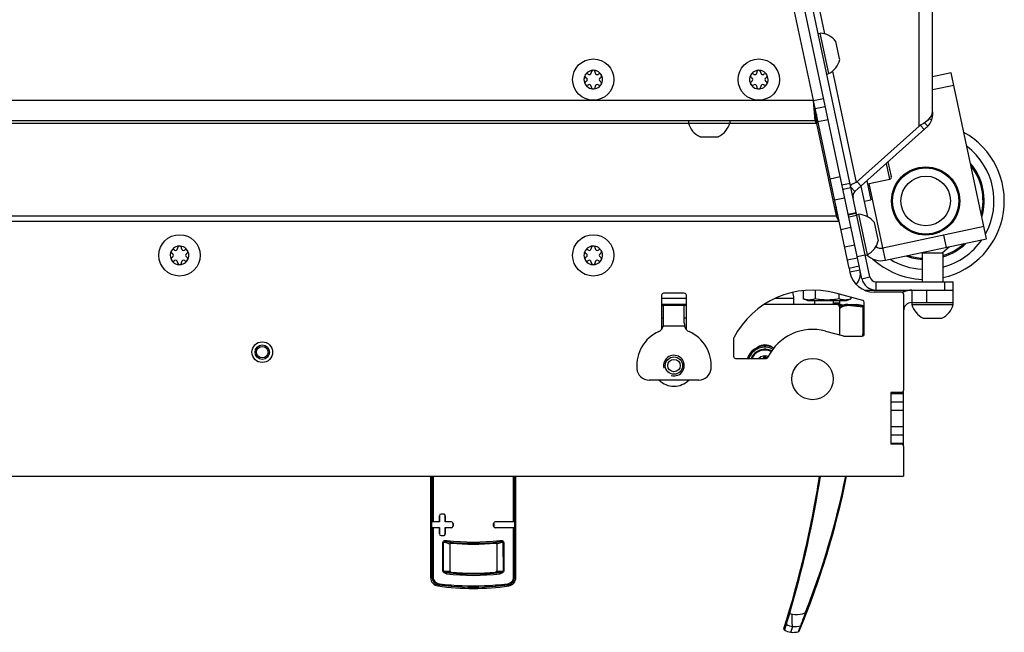
# Model space of a CAD drawing. Units: millimetres. Extents: x 0 to 420, y 0 to 297.
# Drawn here: x 265 to 289, y 51 to 65 of the extents above; entities that cross this region are included whole.
import ezdxf

# ---------------------------------------------------------------- set-up
doc = ezdxf.new("R2010")
doc.units = ezdxf.units.MM
doc.header["$LTSCALE"] = 23.1
doc.layers.get('0').update_dxf_attribs({"linetype": 'CONTINUOUS'})
for name, color, linetype in [('AUSFORMSCHRAEGEN', 7, 'CONTINUOUS'), ('AUTO_AXIS', 7, 'CONTINUOUS'), ('BEZUGSACHSEN', 7, 'CONTINUOUS'), ('RUNDUNGEN', 7, 'CONTINUOUS'), ('SPIEGEL', 7, 'CONTINUOUS')]:
    doc.layers.add(name, color=color, linetype=linetype)

msp = doc.modelspace()

# ---------------------------------------------------------------- linework, layer by layer
at = {"color": 3, "linetype": 'CONTINUOUS'}
for p, q in [((284.275, 63.435), (280.436, 81.497)), ((284.275, 63.429), (284.275, 63.435)), ((284.317, 62.935), (284.275, 63.429)), ((284.317, 62.935), (243.595, 62.935)), ((284.348, 62.876), (284.317, 62.935)), ((284.348, 62.876), (284.823, 60.644)), ((284.898, 60.502), (284.823, 60.644)), ((285.137, 59.379), (285.16, 59.269)), ((285.447, 59.121), (285.381, 59.431)), ((285.508, 58.844), (287.656, 58.844)), ((286.406, 58.794), (285.747, 58.794)), ((286.456, 58.802), (286.456, 58.844)), ((280.606, 58.719), (280.606, 57.891)), ((281.156, 58.769), (280.656, 58.769)), ((281.206, 57.891), (281.206, 58.719)), ((284.756, 58.594), (284.756, 58.494)), ((285.469, 58.593), (284.819, 58.769)), ((285.506, 57.784), (285.506, 58.545)), ((286.456, 58.744), (286.456, 56.419)), ((281.206, 58.494), (280.606, 58.494)), ((281.206, 58.469), (280.606, 58.469)), ((280.656, 58.056), (280.656, 58.469)), ((281.156, 58.056), (281.156, 58.469)), ((284.856, 58.494), (283.081, 58.494)), ((284.906, 58.494), (284.906, 57.761)), ((284.57, 57.852), (285, 57.736)), ((282.346, 57.669), (282.346, 57.244)), ((285.013, 57.734), (285.456, 57.734)), ((282.396, 57.194), (283.134, 57.194)), ((281.504, 56.669), (280.308, 56.669)), ((286.406, 56.369), (286.146, 56.369)), ((286.146, 56.369), (286.146, 55.119)), ((286.156, 55.119), (286.156, 56.369)), ((286.406, 55.119), (286.146, 55.119)), ((286.456, 55.069), (286.456, 54.344)), ((241.456, 54.344), (286.456, 54.344))]:
    msp.add_line(p, q, dxfattribs=at)
at = {"color": 7, "linetype": 'CONTINUOUS'}
for p, q in [((285.643, 59.163), (283.461, 69.429)), ((287.156, 63.164), (287.156, 68.246)), ((284.392, 65.048), (284.441, 65.059)), ((284.649, 64.08), (284.441, 65.059)), ((284.908, 64.447), (284.821, 64.858)), ((278.838, 64.061), (278.833, 64.064)), ((278.906, 64.106), (278.906, 64.1)), ((279.006, 64.1), (279.006, 64.106)), ((279.08, 64.064), (279.074, 64.061)), ((282.839, 64.061), (282.833, 64.064)), ((282.907, 64.106), (282.907, 64.1)), ((283.007, 64.1), (283.007, 64.106)), ((283.08, 64.064), (283.074, 64.061)), ((284.6, 64.07), (284.649, 64.08)), ((278.783, 63.977), (278.789, 63.974)), ((278.789, 63.896), (278.783, 63.893)), ((278.833, 63.806), (278.838, 63.809)), ((279.074, 63.809), (279.08, 63.806)), ((279.124, 63.974), (279.129, 63.977)), ((279.129, 63.893), (279.124, 63.896)), ((282.783, 63.977), (282.789, 63.974)), ((282.789, 63.896), (282.783, 63.893)), ((282.833, 63.806), (282.839, 63.809)), ((283.074, 63.809), (283.08, 63.806)), ((283.124, 63.974), (283.13, 63.977)), ((283.13, 63.893), (283.124, 63.896)), ((278.906, 63.77), (278.906, 63.764)), ((279.006, 63.764), (279.006, 63.77)), ((282.907, 63.77), (282.907, 63.764)), ((283.007, 63.764), (283.007, 63.77)), ((284.281, 63.406), (284.275, 63.435)), ((284.317, 63.233), (284.317, 62.935)), ((284.348, 63.089), (284.348, 62.876)), ((287.156, 63.155), (287.156, 63.069)), ((281.256, 62.935), (281.256, 62.885)), ((281.256, 62.885), (282.256, 62.885)), ((282.256, 62.935), (282.256, 62.885)), ((286.965, 62.892), (287.04, 62.809)), ((285.281, 61.226), (287.04, 62.809)), ((285.312, 61.443), (286.831, 62.81)), ((281.561, 62.555), (281.981, 62.555)), ((286.16, 61.59), (286.084, 61.948)), ((285.583, 61.416), (286.121, 61.531)), ((285.181, 61.337), (285.281, 61.226)), ((284.823, 60.856), (284.823, 60.644)), ((285.119, 60.667), (285.314, 60.709)), ((285.323, 60.667), (285.372, 60.677)), ((285.58, 59.699), (285.372, 60.677)), ((285.839, 60.066), (285.752, 60.477)), ((268.838, 59.811), (268.833, 59.814)), ((268.906, 59.856), (268.906, 59.85)), ((269.006, 59.85), (269.006, 59.856)), ((269.08, 59.814), (269.074, 59.811)), ((278.838, 59.811), (278.833, 59.814)), ((278.906, 59.856), (278.906, 59.85)), ((279.006, 59.85), (279.006, 59.856)), ((279.08, 59.814), (279.074, 59.811)), ((286.906, 59.744), (287.406, 59.744)), ((286.906, 59.744), (286.906, 59.044)), ((286.925, 59.759), (286.972, 59.744)), ((287.389, 59.744), (287.554, 59.893)), ((287.406, 59.744), (287.406, 59.044)), ((268.783, 59.727), (268.789, 59.724)), ((268.789, 59.646), (268.783, 59.643)), ((268.833, 59.556), (268.838, 59.559)), ((268.906, 59.52), (268.906, 59.514)), ((269.006, 59.514), (269.006, 59.52)), ((269.074, 59.559), (269.08, 59.556)), ((269.124, 59.724), (269.129, 59.727)), ((269.129, 59.643), (269.124, 59.646)), ((278.783, 59.727), (278.789, 59.724)), ((278.789, 59.646), (278.783, 59.643)), ((278.833, 59.556), (278.838, 59.559)), ((278.906, 59.52), (278.906, 59.514)), ((279.006, 59.514), (279.006, 59.52)), ((279.074, 59.559), (279.08, 59.556)), ((279.124, 59.724), (279.129, 59.727)), ((279.129, 59.643), (279.124, 59.646)), ((285.531, 59.689), (285.58, 59.699)), ((285.79, 59.044), (287.656, 59.044)), ((287.656, 58.494), (287.656, 59.044)), ((284.029, 58.832), (284.029, 58.631)), ((284.318, 58.843), (284.318, 58.631)), ((286.656, 58.844), (286.656, 58.494)), ((287.006, 58.844), (287.006, 58.544)), ((283.806, 58.494), (283.806, 58.644)), ((284.131, 58.594), (284.029, 58.631)), ((284.131, 58.594), (285.081, 58.594)), ((284.895, 58.749), (284.895, 58.631)), ((284.906, 58.594), (284.906, 58.494)), ((285.081, 58.594), (285.184, 58.631)), ((285.184, 58.67), (285.184, 58.631)), ((286.656, 58.544), (287.656, 58.544)), ((284.856, 58.494), (284.906, 58.494)), ((286.656, 58.494), (287.656, 58.494)), ((280.656, 58.169), (280.606, 58.169)), ((281.206, 58.169), (281.156, 58.169)), ((286.961, 58.164), (287.381, 58.164)), ((286.456, 55.069), (286.456, 56.419)), ((286.156, 56.344), (286.456, 56.344)), ((286.156, 56.144), (286.456, 56.144)), ((286.156, 55.344), (286.456, 55.344)), ((286.156, 55.144), (286.456, 55.144)), ((275.029, 51.888), (275.029, 54.344)), ((277.085, 51.889), (277.085, 54.344)), ((275.491, 52.698), (275.492, 52.055)), ((276.623, 52.698), (276.623, 52.055))]:
    msp.add_line(p, q, dxfattribs=at)
at = {"color": 9, "linetype": 'CONTINUOUS'}
for p, q in [((286.831, 62.81), (286.831, 68.434)), ((283.954, 67.829), (284.547, 65.041)), ((284.739, 64.139), (285.312, 61.443)), ((243.638, 63.435), (284.275, 63.435)), ((287.127, 63.069), (287.156, 63.069)), ((281.259, 62.876), (264.454, 62.876)), ((284.348, 62.876), (282.254, 62.876)), ((286.862, 62.827), (286.95, 62.728)), ((287.073, 62.989), (287.141, 62.968)), ((286.121, 61.531), (286.041, 61.909)), ((284.966, 61.387), (285.161, 61.428)), ((285.337, 61.465), (285.431, 61.361)), ((284.988, 61.284), (285.183, 61.326)), ((285.218, 61.16), (285.237, 61.155)), ((285.313, 60.715), (285.117, 60.674)), ((284.898, 60.502), (243.014, 60.502)), ((243.089, 60.644), (284.823, 60.644)), ((285.327, 60.652), (285.131, 60.61)), ((285.531, 59.689), (285.336, 59.647)), ((285.447, 59.121), (285.643, 59.163)), ((285.79, 58.844), (285.79, 59.044)), ((287.456, 58.844), (287.456, 59.044)), ((281.206, 58.644), (280.606, 58.644)), ((283.806, 58.644), (283.352, 58.644)), ((284.756, 58.539), (284.906, 58.539)), ((284.756, 58.505), (284.906, 58.505)), ((281.164, 57.969), (280.649, 57.969)), ((286.156, 55.944), (286.456, 55.944)), ((286.156, 55.544), (286.456, 55.544))]:
    msp.add_line(p, q, dxfattribs=at)
at = {"color": 7, "linetype": 'CONTINUOUS'}
for centre, radius in [((278.956, 63.935), 0.5), ((282.957, 63.935), 0.5), ((286.99, 61), 0.8), ((286.99, 61), 0.6), ((268.956, 59.685), 0.5), ((278.956, 59.685), 0.5), ((270.956, 57.344), 0.25), ((270.956, 57.344), 0.175), ((280.906, 57.019), 0.15)]:
    msp.add_circle(centre, radius, dxfattribs=at)
at = {"color": 3, "linetype": 'CONTINUOUS'}
for centre, radius in [((280.906, 57.019), 0.21), ((284.256, 56.694), 0.5)]:
    msp.add_circle(centre, radius, dxfattribs=at)
at = {"color": 7, "linetype": 'CONTINUOUS'}
for centre, radius, start, end in [((284.411, 64.541), 0.518, 37.7207, 86.6681), ((284.411, 64.541), 0.518, 297.3319, 346.2793), ((278.956, 63.935), 0.225, 0, 150), ((278.861, 64.1), 0.0453, 240, 360), ((278.956, 64.11), 0.05, 355.7398, 184.2602), ((279.051, 64.1), 0.0453, 180, 300), ((279.108, 64.023), 0.05, 295.7398, 124.2602), ((282.957, 63.935), 0.225, 0, 150), ((282.862, 64.1), 0.0453, 240, 360), ((282.957, 64.11), 0.05, 355.7398, 184.2602), ((283.052, 64.1), 0.0453, 180, 300), ((283.108, 64.023), 0.05, 295.7398, 124.2602), ((278.956, 63.935), 0.225, 180, 330), ((278.805, 63.848), 0.05, 115.7398, 304.2602), ((278.766, 63.935), 0.0453, 300, 60), ((278.861, 63.77), 0.0453, 0, 120), ((279.051, 63.77), 0.0453, 60, 180), ((279.146, 63.935), 0.0453, 120, 240), ((282.957, 63.935), 0.225, 180, 330), ((282.805, 63.848), 0.05, 115.7398, 304.2602), ((282.766, 63.935), 0.0453, 300, 60), ((282.862, 63.77), 0.0453, 0, 120), ((283.052, 63.77), 0.0453, 60, 180), ((283.147, 63.935), 0.0453, 120, 240), ((278.956, 63.76), 0.05, 175.7398, 4.2602), ((282.957, 63.76), 0.05, 175.7398, 4.2602), ((286.806, 63.069), 0.35, 312, 360), ((281.756, 63.022), 0.518, 195.3319, 244.2793), ((281.756, 63.022), 0.518, 295.7207, 344.6681), ((286.99, 61), 1.9, 282.6442, 60.8314), ((286.111, 61.58), 0.05, 282, 12), ((285.382, 61.114), 0.15, 132, 192), ((285.342, 60.16), 0.518, 37.7207, 86.6681), ((285.342, 60.16), 0.518, 297.3319, 346.2793), ((268.956, 59.685), 0.225, 0, 150), ((268.861, 59.85), 0.0453, 240, 360), ((268.956, 59.86), 0.05, 355.7398, 184.2602), ((269.051, 59.85), 0.0453, 180, 300), ((269.108, 59.773), 0.05, 295.7398, 124.2602), ((278.956, 59.685), 0.225, 0, 150), ((278.861, 59.85), 0.0453, 240, 360), ((278.956, 59.86), 0.05, 355.7398, 184.2602), ((279.051, 59.85), 0.0453, 180, 300), ((279.108, 59.773), 0.05, 295.7398, 124.2602), ((268.956, 59.685), 0.225, 180, 330), ((268.805, 59.598), 0.05, 115.7398, 304.2602), ((268.766, 59.685), 0.0453, 300, 60), ((268.861, 59.52), 0.0453, 0, 120), ((268.956, 59.51), 0.05, 175.7398, 4.2602), ((269.051, 59.52), 0.0453, 60, 180), ((269.146, 59.685), 0.0453, 120, 240), ((278.956, 59.685), 0.225, 180, 330), ((278.805, 59.598), 0.05, 115.7398, 304.2602), ((278.766, 59.685), 0.0453, 300, 60), ((278.861, 59.52), 0.0453, 0, 120), ((278.956, 59.51), 0.05, 175.7398, 4.2602), ((279.051, 59.52), 0.0453, 60, 180), ((279.146, 59.685), 0.0453, 120, 240), ((286.99, 61), 1.9, 227.4429, 267.4579), ((285.79, 59.194), 0.15, 192, 270), ((283.406, 58.644), 0.4, 0, 21.4013), ((286.656, 58.344), 0.2, 90, 180), ((287.156, 58.631), 0.518, 195.3319, 244.2793), ((287.156, 58.631), 0.518, 295.7207, 344.6681), ((283.106, 57.044), 0.21, 68.3102, 134.3336), ((276.056, 57.629), 6, 261.8044, 278.2194)]:
    msp.add_arc(centre, radius, start, end, dxfattribs=at)
at = {"color": 9, "linetype": 'CONTINUOUS'}
for start, end in [(331.2099, 52.7901), (284.5846, 325.4031), (238.5969, 267.0753)]:
    msp.add_arc((286.99, 61), 1.652, start, end, dxfattribs=at)
at = {"color": 3, "linetype": 'CONTINUOUS'}
for centre, radius, start, end in [((285.747, 59.394), 0.6, 192, 270), ((285.79, 59.194), 0.35, 192, 270), ((284.256, 56.694), 2.15, 74.8329, 152.3396), ((286.406, 58.744), 0.05, 0, 90), ((286.656, 58.344), 0.5, 90, 117.1335), ((280.656, 58.719), 0.05, 90, 180), ((281.156, 58.719), 0.05, 0, 90), ((285.456, 58.545), 0.05, 0, 74.8329), ((284.856, 58.444), 0.05, 0, 90), ((280.906, 57.019), 0.9, 114.1477, 184.7802), ((280.456, 58.023), 0.2, 294.1477, 344.4122), ((280.148, 58.055), 0.508, 350.235, 0.0227), ((281.664, 58.055), 0.508, 179.9773, 189.765), ((281.356, 58.023), 0.2, 195.5878, 245.8523), ((280.906, 57.019), 0.9, 355.2198, 65.8523), ((284.256, 56.694), 1.2, 74.8329, 153.8961), ((282.396, 57.669), 0.05, 152.3396, 180), ((285.013, 57.784), 0.05, 254.8329, 270), ((285.456, 57.784), 0.05, 270, 360), ((283.106, 57.244), 0.275, 52.1734, 127.884), ((282.396, 57.244), 0.05, 180, 270), ((283.134, 57.244), 0.05, 270, 333.8961), ((280.308, 56.969), 0.3, 184.7802, 270), ((281.504, 56.969), 0.3, 270, 355.2198), ((280.906, 57.019), 0.5, 224.4496, 315.5504), ((286.406, 56.419), 0.05, 270, 360), ((286.406, 55.069), 0.05, 0, 90)]:
    msp.add_arc(centre, radius, start, end, dxfattribs=at)
at = {"color": 2, "linetype": 'CONTINUOUS'}
msp.add_arc((280.906, 57.019), 0.25, 255, 195, dxfattribs=at)
at = {"color": 7, "linetype": 'CONTINUOUS'}
for points, knots in [([(287.146, 63.118), (287.127, 63.052), (287.03, 62.926), (286.903, 62.848), (286.831, 62.81)], [0, 0, 0, 0, 0.458082, 1, 1, 1, 1]), ([(287.146, 63.118), (287.147, 63.123), (287.152, 63.138), (287.156, 63.153), (287.156, 63.164)], [0, 0, 0, 0, 0.322269, 1, 1, 1, 1]), ([(285.312, 61.443), (285.293, 61.438), (285.258, 61.428), (285.215, 61.408), (285.184, 61.387), (285.175, 61.366), (285.176, 61.359)], [0, 0, 0, 0, 0.343312, 0.641796, 0.861323, 1, 1, 1, 1]), ([(284.318, 58.631), (284.294, 58.623), (284.247, 58.609), (284.173, 58.601), (284.1, 58.609), (284.052, 58.623), (284.029, 58.631)], [0, 0, 0, 0, 0.253205, 0.5, 0.746795, 1, 1, 1, 1]), ([(284.895, 58.631), (284.847, 58.623), (284.751, 58.609), (284.606, 58.601), (284.461, 58.609), (284.365, 58.623), (284.318, 58.631)], [0, 0, 0, 0, 0.250017, 0.5, 0.749983, 1, 1, 1, 1]), ([(285.184, 58.631), (285.16, 58.623), (285.113, 58.609), (285.039, 58.601), (284.966, 58.609), (284.918, 58.623), (284.895, 58.631)], [0, 0, 0, 0, 0.253205, 0.5, 0.746795, 1, 1, 1, 1])]:
    msp.add_open_spline(points, degree=3, knots=knots, dxfattribs=at)
at = {"layer": 'AUSFORMSCHRAEGEN', "color": 9, "linetype": 'CONTINUOUS'}
for p, q in [((275.055, 54.344), (275.056, 53.237)), ((275.083, 54.344), (275.083, 53.238)), ((277.031, 53.238), (277.031, 54.344)), ((277.059, 53.237), (277.058, 54.344)), ((275.238, 53.389), (275.239, 53.389)), ((275.277, 53.428), (275.277, 53.427)), ((275.337, 53.428), (275.337, 53.427)), ((275.376, 53.389), (275.375, 53.389)), ((275.056, 53.101), (275.056, 51.907)), ((275.083, 53.1), (275.083, 51.907)), ((275.527, 53.239), (275.527, 53.238)), ((275.527, 53.1), (275.527, 53.101)), ((275.567, 53.199), (275.566, 53.199)), ((275.567, 53.139), (275.566, 53.139)), ((276.548, 53.199), (276.549, 53.199)), ((276.548, 53.139), (276.549, 53.139)), ((276.587, 53.239), (276.587, 53.238)), ((276.587, 53.1), (276.587, 53.101)), ((277.032, 51.907), (277.031, 53.101)), ((277.059, 51.907), (277.059, 53.101)), ((275.238, 52.949), (275.239, 52.949)), ((275.277, 52.91), (275.277, 52.911)), ((275.337, 52.91), (275.337, 52.911)), ((275.377, 52.949), (275.375, 52.949))]:
    msp.add_line(p, q, dxfattribs=at)
at = {"layer": 'AUSFORMSCHRAEGEN', "color": 7, "linetype": 'CONTINUOUS'}
for p, q in [((275.238, 53.238), (275.238, 53.389)), ((275.239, 53.389), (275.239, 53.237)), ((275.375, 53.237), (275.375, 53.389)), ((275.376, 53.389), (275.376, 53.238)), ((275.054, 53.101), (275.054, 53.237)), ((275.238, 53.238), (275.239, 53.237)), ((275.238, 53.1), (275.239, 53.101)), ((275.238, 52.949), (275.238, 53.1)), ((275.239, 53.101), (275.239, 52.949)), ((275.376, 53.238), (275.375, 53.237)), ((275.376, 53.1), (275.375, 53.101)), ((275.375, 52.949), (275.375, 53.101)), ((275.376, 53.1), (275.377, 52.949)), ((275.566, 53.139), (275.566, 53.199)), ((275.567, 53.199), (275.567, 53.139)), ((276.548, 53.139), (276.548, 53.199)), ((276.549, 53.199), (276.549, 53.139)), ((277.061, 53.102), (277.061, 53.237))]:
    msp.add_line(p, q, dxfattribs=at)
for centre, radius, start, end in [((275.277, 53.389), 0.0392, 90.1127, 180.0131), ((275.277, 53.389), 0.0381, 90.1128, 180.0131), ((275.337, 53.389), 0.0393, 0.0107, 90.1026), ((275.337, 53.389), 0.0382, 0.0107, 90.1028), ((275.527, 53.199), 0.0395, 0.0107, 90.0783), ((275.527, 53.199), 0.0385, 0.0107, 90.0784), ((275.527, 53.139), 0.0395, 269.9456, 0.0132), ((275.527, 53.139), 0.0385, 269.9454, 0.0132), ((276.587, 53.199), 0.0395, 89.9456, 180.0132), ((276.587, 53.139), 0.0395, 180.0107, 270.0783), ((276.587, 53.199), 0.0385, 89.9454, 180.0132), ((276.587, 53.139), 0.0385, 180.0107, 270.0784), ((275.277, 52.949), 0.0392, 180.0107, 269.9112), ((275.277, 52.949), 0.0381, 180.0108, 269.911), ((275.337, 52.949), 0.0393, 269.9213, 0.0132), ((275.337, 52.949), 0.0382, 269.9211, 0.0131)]:
    msp.add_arc(centre, radius, start, end, dxfattribs=at)
for centre, major_axis, start_param, end_param in [((276.057, 52.881), (15.7, 0.003), 1.616672, 1.620498), ((276.057, 52.881), (15.67, 0.003), 1.61676, 1.620594), ((276.029, 53.229), (1, 0), 2.911272, 2.920324), ((276.057, 52.691), (15.67, 0.003), 1.623024, 1.634887), ((276.029, 53.109), (1, 0), -2.920324, -2.911272), ((276.057, 53.648), (15.67, 0.003), -1.634887, -1.623024), ((275.085, 53.237), (0.03, 0), 1.63289, 2.911272), ((275.085, 53.101), (0.03, 0), -2.911272, -1.63289), ((276.057, 52.691), (15.7, 0.003), 1.622991, 1.63289), ((276.057, 53.648), (15.7, 0.003), -1.63289, -1.622991), ((276.057, 52.691), (15.67, 0.003), 1.604625, 1.614316), ((276.057, 53.648), (15.67, 0.003), -1.614316, -1.604625), ((276.057, 52.691), (15.7, 0.003), 1.604561, 1.614165), ((276.057, 53.648), (15.7, 0.003), -1.614165, -1.604561), ((276.057, 52.691), (15.7, 0.003), 1.508702, 1.537032), ((276.057, 52.691), (15.67, 0.003), 1.506705, 1.536967), ((276.057, 53.648), (15.67, 0.003), -1.536967, -1.506705), ((276.057, 53.648), (15.7, 0.003), -1.537032, -1.508702), ((277.03, 53.237), (0.03, 0), 0.230321, 1.508702), ((277.03, 53.102), (0.03, 0), -1.508702, -0.230321), ((276.085, 53.229), (1, 0), 0.221269, 0.230321), ((276.085, 53.109), (1, 0), -0.230321, -0.221269), ((276.057, 53.458), (15.67, 0.003), -1.620594, -1.61676), ((276.057, 53.458), (15.7, 0.003), -1.620498, -1.616672)]:
    msp.add_ellipse(centre, major_axis=major_axis, ratio=0.034921, start_param=start_param, end_param=end_param, dxfattribs=at)
at = {"layer": 'AUTO_AXIS', "color": 7, "linetype": 'CONTINUOUS'}
for p, q in [((284.914, 64.418), (284.908, 64.447)), ((281.531, 62.555), (281.561, 62.555)), ((285.569, 61.484), (285.666, 61.025)), ((285.51, 60.992), (285.666, 61.025)), ((285.846, 60.037), (285.839, 60.066)), ((284.306, 58.594), (284.306, 58.494)), ((286.931, 58.164), (286.961, 58.164))]:
    msp.add_line(p, q, dxfattribs=at)
msp.add_circle((270.956, 57.344), 0.14, dxfattribs=at)
for centre, radius, start, end in [((278.956, 63.935), 0.225, 150.0001, 180), ((278.805, 64.023), 0.05, 55.7398, 244.2602), ((282.957, 63.935), 0.225, 150.0001, 180), ((282.805, 64.023), 0.05, 55.7398, 244.2602), ((279.108, 63.848), 0.05, 235.7398, 64.2602), ((278.956, 63.935), 0.225, 330.0001, 360), ((283.108, 63.848), 0.05, 235.7398, 64.2602), ((282.957, 63.935), 0.225, 330.0001, 360), ((268.956, 59.685), 0.225, 150.0001, 180), ((268.805, 59.773), 0.05, 55.7398, 244.2602), ((278.956, 59.685), 0.225, 150.0001, 180), ((278.805, 59.773), 0.05, 55.7398, 244.2602), ((269.108, 59.598), 0.05, 235.7398, 64.2602), ((268.956, 59.685), 0.225, 330.0001, 360), ((279.108, 59.598), 0.05, 235.7398, 64.2602), ((278.956, 59.685), 0.225, 330.0001, 360)]:
    msp.add_arc(centre, radius, start, end, dxfattribs=at)
at = {"layer": 'BEZUGSACHSEN', "color": 3, "linetype": 'CONTINUOUS'}
for p, q in [((287.61, 64.096), (287.156, 64)), ((286.017, 59.566), (288.463, 60.086))]:
    msp.add_line(p, q, dxfattribs=at)
at = {"layer": 'BEZUGSACHSEN', "color": 7, "linetype": 'CONTINUOUS'}
for p, q in [((288.463, 60.086), (287.61, 64.096)), ((287.156, 63.693), (287.673, 63.803)), ((285.59, 60.615), (285.431, 61.361)), ((288.4, 60.379), (285.955, 59.86)), ((285.506, 58.456), (285.106, 58.499))]:
    msp.add_line(p, q, dxfattribs=at)
at = {"layer": 'BEZUGSACHSEN', "color": 9, "linetype": 'CONTINUOUS'}
for p, q in [((286.017, 59.566), (285.622, 61.425)), ((287.422, 60.172), (287.484, 59.878)), ((285.481, 58.43), (285.104, 58.469)), ((285.506, 58.428), (285.481, 58.43)), ((283.619, 50.766), (283.575, 50.623)), ((283.602, 50.709), (283.588, 50.663)), ((283.619, 50.766), (283.602, 50.709)), ((283.732, 50.571), (283.782, 50.71)), ((283.767, 50.668), (283.782, 50.71)), ((283.923, 50.611), (283.97, 50.723)), ((283.942, 50.656), (283.97, 50.723)), ((283.97, 50.723), (283.981, 50.753)), ((283.588, 50.663), (283.579, 50.634)), ((283.733, 50.576), (283.745, 50.607)), ((283.745, 50.607), (283.767, 50.668)), ((283.911, 50.582), (283.923, 50.611)), ((283.927, 50.621), (283.942, 50.656))]:
    msp.add_line(p, q, dxfattribs=at)
at = {"layer": 'BEZUGSACHSEN', "color": 7, "linetype": 'CONTINUOUS'}
msp.add_circle((286.99, 61), 0.825, dxfattribs=at)
for centre, radius, start, end in [((285.913, 60.055), 0.2, 231.7884, 282), ((285.106, 58.179), 0.32, 90.0581, 128.7428), ((260.112, 58.09), 24.6, 342.4154, 351.2416), ((265.331, 58.345), 20.15, 337.3953, 348.547), ((283.591, 50.649), 0.03, 162.4153, 238.4573), ((283.785, 51.172), 0.604, 264.9507, 282.1013)]:
    msp.add_arc(centre, radius, start, end, dxfattribs=at)
at = {"layer": 'BEZUGSACHSEN', "color": 3, "linetype": 'CONTINUOUS'}
msp.add_arc((285.913, 60.055), 0.5, 225.9396, 282, dxfattribs=at)
at = {"layer": 'BEZUGSACHSEN', "color": 9, "linetype": 'CONTINUOUS'}
for centre, radius, start, end in [((262.589, 58.317), 22.893, 358.5508, 0.2842), ((260.021, 58.08), 24.708, 343.4378, 351.3024), ((265.411, 58.346), 20.051, 338.6739, 348.4857), ((283.636, 50.791), 0.03, 162.772, 237.2996), ((283.834, 51.318), 0.61, 265.1059, 282.8555)]:
    msp.add_arc(centre, radius, start, end, dxfattribs=at)
for points, knots in [([(285.104, 58.469), (285.068, 58.469), (284.996, 58.456), (284.933, 58.418), (284.906, 58.395)], [0, 0, 0, 0, 0.502315, 1, 1, 1, 1]), ([(285.472, 58.46), (285.476, 58.46), (285.482, 58.447), (285.482, 58.437), (285.481, 58.43)], [0, 0, 0, 0, 0.366336, 1, 1, 1, 1]), ([(283.704, 51.037), (283.683, 50.975), (283.658, 50.893), (283.631, 50.802), (283.622, 50.774), (283.619, 50.766)], [0, 0, 0, 0, 0.691147, 0.910644, 1, 1, 1, 1]), ([(283.682, 51.045), (283.681, 51.045), (283.685, 51.044), (283.688, 51.042), (283.696, 51.04), (283.701, 51.038), (283.704, 51.037)], [0, 0, 0, 0, 0.074572, 0.283388, 0.604657, 1, 1, 1, 1]), ([(283.782, 50.71), (283.779, 50.712), (283.773, 50.722), (283.769, 50.74), (283.765, 50.769), (283.761, 50.822), (283.762, 50.902), (283.766, 50.97), (283.768, 51.007)], [0, 0, 0, 0, 0.036098, 0.101204, 0.196593, 0.319897, 0.633497, 1, 1, 1, 1]), ([(283.768, 51.007), (283.85, 50.993), (283.965, 50.994), (284.066, 51.039), (284.089, 51.054)], [0, 0, 0, 0, 0.748967, 1, 1, 1, 1]), ([(283.981, 50.753), (283.988, 50.771), (284.025, 50.871), (284.061, 50.972), (284.089, 51.054)], [0, 0, 0, 0, 0.183072, 1, 1, 1, 1]), ([(284.112, 51.047), (284.112, 51.046), (284.109, 51.048), (284.105, 51.048), (284.098, 51.051), (284.092, 51.053), (284.089, 51.054)], [0, 0, 0, 0, 0.074482, 0.283486, 0.6049, 1, 1, 1, 1])]:
    msp.add_open_spline(points, degree=3, knots=knots, dxfattribs=at)
at = {"layer": 'BEZUGSACHSEN', "color": 7, "linetype": 'CONTINUOUS'}
msp.add_open_spline([(285.104, 58.469), (285.104, 58.473), (285.105, 58.48), (285.105, 58.488), (285.105, 58.494), (285.106, 58.496), (285.105, 58.499), (285.106, 58.499)], degree=3, knots=[0, 0, 0, 0, 0.38204, 0.70653, 0.830999, 0.923686, 1, 1, 1, 1], dxfattribs=at)
at = {"layer": 'BEZUGSACHSEN', "color": 9, "linetype": 'CONTINUOUS'}
for points in [[(283.704, 51.037), (283.722, 51.021), (283.745, 51.011), (283.768, 51.007)], [(283.619, 50.766), (283.668, 50.735), (283.725, 50.715), (283.782, 50.71)], [(283.991, 50.741), (283.987, 50.733), (283.979, 50.726), (283.97, 50.723)]]:
    msp.add_open_spline(points, degree=3, dxfattribs=at)
at = {"layer": 'BEZUGSACHSEN', "color": 7, "linetype": 'CONTINUOUS'}
for points in [[(283.575, 50.623), (283.622, 50.594), (283.677, 50.576), (283.732, 50.571)], [(283.911, 50.582), (283.92, 50.584), (283.929, 50.592), (283.933, 50.6)]]:
    msp.add_open_spline(points, degree=3, dxfattribs=at)
at = {"layer": 'RUNDUNGEN', "color": 7, "linetype": 'CONTINUOUS'}
for p, q in [((284.906, 58.492), (285.051, 58.494)), ((285.137, 58.496), (285.326, 58.499)), ((285.506, 58.467), (285.326, 58.499))]:
    msp.add_line(p, q, dxfattribs=at)
at = {"layer": 'RUNDUNGEN', "color": 9, "linetype": 'CONTINUOUS'}
for p, q in [((284.925, 58.443), (284.906, 58.443)), ((284.917, 58.437), (284.906, 58.437)), ((275.324, 52.744), (275.34, 52.744)), ((275.324, 52.048), (275.324, 52.744)), ((275.34, 52.048), (275.34, 52.744)), ((276.791, 52.745), (276.774, 52.745)), ((276.774, 52.745), (276.775, 52.048)), ((276.791, 52.745), (276.791, 52.048)), ((275.056, 51.907), (275.029, 51.888)), ((275.083, 51.907), (275.056, 51.907)), ((275.324, 52.048), (275.34, 52.048)), ((276.791, 52.048), (276.775, 52.048)), ((277.032, 51.907), (277.059, 51.907)), ((277.085, 51.889), (277.059, 51.907)), ((275.225, 51.716), (275.201, 51.691)), ((276.914, 51.691), (276.89, 51.716)), ((276.914, 51.691), (276.89, 51.716))]:
    msp.add_line(p, q, dxfattribs=at)
for centre, radius, start, end in [((286.99, 61), 1.415, 344.1015, 39.9474), ((286.99, 61), 1.386, 346.4997, 37.4756), ((286.99, 61), 1.415, 287.0733, 313.9649), ((286.99, 61), 1.386, 287.456, 311.9855), ((286.99, 61), 1.415, 250.036, 266.587), ((286.99, 61), 1.386, 252.0516, 266.5138), ((283.106, 57.044), 0.42, 62.7226, 159.02), ((283.106, 57.044), 0.369, 63.8851, 155.9383), ((283.106, 57.044), 0.349, 64.3831, 154.4357), ((283.107, 57.175), 0.0541, 149.4064, 159.6494), ((283.106, 57.176), 0.0539, 25.5565, 42.1117), ((276.056, 57.785), 5.064, 262.7544, 277.2695), ((276.056, 57.805), 5.053, 262.7696, 277.2543), ((276.056, 57.496), 5.549, 263.2741, 276.7498), ((276.056, 57.475), 5.498, 263.26, 276.7638), ((276.046, 58.173), 6.509, 262.7565, 265.3635), ((276.046, 58.18), 6.487, 262.7507, 265.3589), ((276.056, 58.282), 6.619, 265.3515, 274.6724), ((276.056, 57.629), 5.968, 264.8424, 275.1815), ((276.056, 58.307), 6.615, 265.3627, 274.6612), ((276.066, 58.18), 6.487, 274.665, 277.2731), ((276.066, 58.173), 6.509, 274.6604, 277.2674)]:
    msp.add_arc(centre, radius, start, end, dxfattribs=at)
at = {"layer": 'RUNDUNGEN', "color": 7, "linetype": 'CONTINUOUS'}
for centre, radius, start, end in [((284.956, 58.443), 0.05, 91, 157.5776), ((283.106, 57.044), 0.45, 61.9961, 160.5276), ((283.106, 57.177), 0.0344, 29.7098, 150.4912), ((260.112, 58.09), 24.6, 349.7025, 351.2416), ((265.331, 58.345), 20.15, 347.6064, 348.547), ((265.331, 58.345), 20.15, 344.6023, 346.1036), ((260.112, 58.09), 24.6, 348.7092, 348.7619), ((276.056, 57.629), 4.93, 263.8099, 276.214), ((265.331, 58.345), 20.15, 342.0848, 343.7842), ((260.112, 58.09), 24.6, 346.0747, 346.8032), ((275.229, 51.888), 0.2, 180.0119, 261.8044), ((276.056, 57.629), 5.63, 264.5213, 275.5026), ((276.885, 51.889), 0.2, 278.2194, 0.0119), ((260.112, 58.09), 24.6, 345.5791, 345.6434), ((265.331, 58.345), 20.15, 337.8295, 341.4448)]:
    msp.add_arc(centre, radius, start, end, dxfattribs=at)
at = {"layer": 'RUNDUNGEN', "color": 9, "linetype": 'CONTINUOUS'}
for points, knots in [([(284.955, 58.493), (284.955, 58.493), (284.956, 58.488), (284.954, 58.483), (284.955, 58.473), (284.955, 58.465), (284.955, 58.461)], [0, 0, 0, 0, 0.070473, 0.274352, 0.59345, 1, 1, 1, 1]), ([(283.146, 57.212), (283.135, 57.224), (283.1, 57.238), (283.068, 57.217), (283.06, 57.203)], [0, 0, 0, 0, 0.500126, 1, 1, 1, 1]), ([(275.324, 52.744), (275.324, 52.754), (275.335, 52.773), (275.361, 52.787), (275.39, 52.793), (275.41, 52.793), (275.42, 52.792)], [0, 0, 0, 0, 0.245856, 0.49666, 0.748261, 1, 1, 1, 1]), ([(275.34, 52.744), (275.338, 52.757), (275.382, 52.766), (275.404, 52.764), (275.418, 52.762)], [0, 0, 0, 0, 0.483714, 1, 1, 1, 1]), ([(275.491, 52.698), (275.491, 52.7), (275.488, 52.704), (275.474, 52.71), (275.445, 52.72), (275.398, 52.732), (275.361, 52.74), (275.34, 52.744)], [0, 0, 0, 0, 0.030647, 0.087582, 0.28948, 0.600333, 1, 1, 1, 1]), ([(275.42, 52.792), (275.419, 52.785), (275.419, 52.775), (275.417, 52.765), (275.418, 52.762)], [0, 0, 0, 0, 0.677759, 1, 1, 1, 1]), ([(275.525, 52.728), (275.524, 52.731), (275.512, 52.737), (275.493, 52.744), (275.459, 52.753), (275.433, 52.759), (275.418, 52.762)], [0, 0, 0, 0, 0.088923, 0.287495, 0.594913, 1, 1, 1, 1]), ([(276.697, 52.762), (276.682, 52.759), (276.656, 52.753), (276.622, 52.744), (276.602, 52.737), (276.59, 52.732), (276.59, 52.728)], [0, 0, 0, 0, 0.405099, 0.712511, 0.911079, 1, 1, 1, 1]), ([(276.774, 52.745), (276.754, 52.74), (276.716, 52.732), (276.67, 52.72), (276.64, 52.711), (276.627, 52.704), (276.623, 52.7), (276.623, 52.698)], [0, 0, 0, 0, 0.399667, 0.71052, 0.912418, 0.969353, 1, 1, 1, 1]), ([(276.694, 52.792), (276.704, 52.793), (276.724, 52.793), (276.753, 52.787), (276.78, 52.773), (276.791, 52.754), (276.791, 52.745)], [0, 0, 0, 0, 0.251875, 0.503626, 0.754455, 1, 1, 1, 1]), ([(276.694, 52.792), (276.695, 52.785), (276.695, 52.776), (276.698, 52.765), (276.697, 52.762)], [0, 0, 0, 0, 0.677759, 1, 1, 1, 1]), ([(276.697, 52.762), (276.711, 52.765), (276.733, 52.766), (276.777, 52.758), (276.774, 52.745)], [0, 0, 0, 0, 0.516547, 1, 1, 1, 1]), ([(275.056, 51.907), (275.056, 51.861), (275.091, 51.767), (275.18, 51.722), (275.225, 51.716)], [0, 0, 0, 0, 0.499813, 1, 1, 1, 1]), ([(275.083, 51.907), (275.083, 51.868), (275.113, 51.787), (275.189, 51.75), (275.228, 51.745)], [0, 0, 0, 0, 0.499961, 1, 1, 1, 1]), ([(275.406, 51.985), (275.393, 51.987), (275.366, 51.995), (275.335, 52.017), (275.324, 52.039), (275.324, 52.048)], [0, 0, 0, 0, 0.376667, 0.752045, 1, 1, 1, 1]), ([(275.34, 52.048), (275.361, 52.046), (275.397, 52.044), (275.447, 52.044), (275.473, 52.046), (275.492, 52.051), (275.492, 52.055)], [0, 0, 0, 0, 0.408923, 0.722598, 0.920992, 1, 1, 1, 1]), ([(275.411, 52.015), (275.398, 52.016), (275.377, 52.021), (275.354, 52.032), (275.341, 52.041), (275.34, 52.048)], [0, 0, 0, 0, 0.499605, 0.751541, 1, 1, 1, 1]), ([(275.406, 51.985), (275.407, 51.992), (275.409, 52.002), (275.409, 52.012), (275.411, 52.015)], [0, 0, 0, 0, 0.67726, 1, 1, 1, 1]), ([(275.411, 52.015), (275.426, 52.015), (275.452, 52.014), (275.487, 52.016), (275.506, 52.018), (275.518, 52.022), (275.519, 52.025)], [0, 0, 0, 0, 0.412076, 0.721459, 0.916914, 1, 1, 1, 1]), ([(276.596, 52.025), (276.596, 52.022), (276.609, 52.018), (276.628, 52.016), (276.663, 52.014), (276.689, 52.015), (276.704, 52.015)], [0, 0, 0, 0, 0.083086, 0.278546, 0.587937, 1, 1, 1, 1]), ([(276.623, 52.055), (276.623, 52.051), (276.642, 52.046), (276.668, 52.044), (276.718, 52.044), (276.754, 52.047), (276.775, 52.048)], [0, 0, 0, 0, 0.079008, 0.277402, 0.591075, 1, 1, 1, 1]), ([(276.775, 52.048), (276.774, 52.042), (276.761, 52.032), (276.738, 52.021), (276.717, 52.017), (276.704, 52.015)], [0, 0, 0, 0, 0.248429, 0.500395, 1, 1, 1, 1]), ([(276.708, 51.986), (276.708, 51.992), (276.706, 52.002), (276.705, 52.013), (276.704, 52.015)], [0, 0, 0, 0, 0.677258, 1, 1, 1, 1]), ([(276.791, 52.048), (276.791, 52.039), (276.78, 52.017), (276.749, 51.996), (276.722, 51.987), (276.708, 51.986)], [0, 0, 0, 0, 0.248225, 0.623494, 1, 1, 1, 1]), ([(276.887, 51.745), (276.926, 51.75), (277.002, 51.788), (277.032, 51.868), (277.032, 51.907)], [0, 0, 0, 0, 0.500038, 1, 1, 1, 1]), ([(276.89, 51.716), (276.935, 51.722), (277.024, 51.768), (277.059, 51.862), (277.059, 51.907)], [0, 0, 0, 0, 0.500186, 1, 1, 1, 1]), ([(275.228, 51.745), (275.227, 51.741), (275.226, 51.732), (275.225, 51.722), (275.225, 51.716)], [0, 0, 0, 0, 0.335966, 1, 1, 1, 1]), ([(275.521, 51.714), (275.521, 51.711), (275.52, 51.701), (275.519, 51.692), (275.52, 51.685)], [0, 0, 0, 0, 0.333866, 1, 1, 1, 1]), ([(276.594, 51.714), (276.594, 51.711), (276.595, 51.701), (276.596, 51.692), (276.595, 51.685)], [0, 0, 0, 0, 0.333856, 1, 1, 1, 1]), ([(276.887, 51.745), (276.888, 51.742), (276.889, 51.732), (276.89, 51.723), (276.89, 51.716)], [0, 0, 0, 0, 0.336003, 1, 1, 1, 1])]:
    msp.add_open_spline(points, degree=3, knots=knots, dxfattribs=at)
at = {"layer": 'RUNDUNGEN', "color": 7, "linetype": 'CONTINUOUS'}
for points, knots in [([(285.325, 58.476), (285.325, 58.479), (285.326, 58.487), (285.326, 58.495), (285.326, 58.499)], [0, 0, 0, 0, 0.416299, 1, 1, 1, 1]), ([(275.525, 52.728), (275.517, 52.729), (275.499, 52.723), (275.491, 52.706), (275.491, 52.698)], [0, 0, 0, 0, 0.499915, 1, 1, 1, 1]), ([(276.59, 52.728), (276.598, 52.729), (276.616, 52.724), (276.623, 52.706), (276.623, 52.698)], [0, 0, 0, 0, 0.499913, 1, 1, 1, 1]), ([(275.519, 52.025), (275.511, 52.026), (275.497, 52.033), (275.492, 52.048), (275.492, 52.055)], [0, 0, 0, 0, 0.499941, 1, 1, 1, 1]), ([(276.596, 52.025), (276.603, 52.026), (276.618, 52.033), (276.623, 52.048), (276.623, 52.055)], [0, 0, 0, 0, 0.499941, 1, 1, 1, 1])]:
    msp.add_open_spline(points, degree=3, knots=knots, dxfattribs=at)
at = {"layer": 'SPIEGEL', "color": 3, "linetype": 'CONTINUOUS'}
msp.add_line((285.381, 59.431), (280.44, 82.678), dxfattribs=at)
at = {"layer": 'SPIEGEL', "color": 9, "linetype": 'CONTINUOUS'}
for p, q in [((284.276, 63.429), (284.521, 63.481)), ((284.631, 62.963), (284.386, 62.911)), ((284.678, 61.538), (284.923, 61.59)), ((284.787, 61.025), (285.032, 61.077)), ((285.185, 60.355), (284.941, 60.303)), ((285.275, 59.931), (285.031, 59.879)), ((285.095, 59.575), (285.34, 59.627)), ((285.404, 59.327), (285.159, 59.275))]:
    msp.add_line(p, q, dxfattribs=at)
at = {"layer": 'SPIEGEL', "color": 7, "linetype": 'CONTINUOUS'}
for p, q in [((285.137, 59.379), (284.276, 63.429)), ((284.318, 63.233), (284.562, 63.285)), ((285.137, 59.379), (285.381, 59.431))]:
    msp.add_line(p, q, dxfattribs=at)
at = {"layer": 'SPIEGEL', "color": 3, "linetype": 'CONTINUOUS'}
msp.add_arc((285.012, 59.244), 0.4, 318.7378, 12, dxfattribs=at)

doc.saveas('drawing.dxf')
